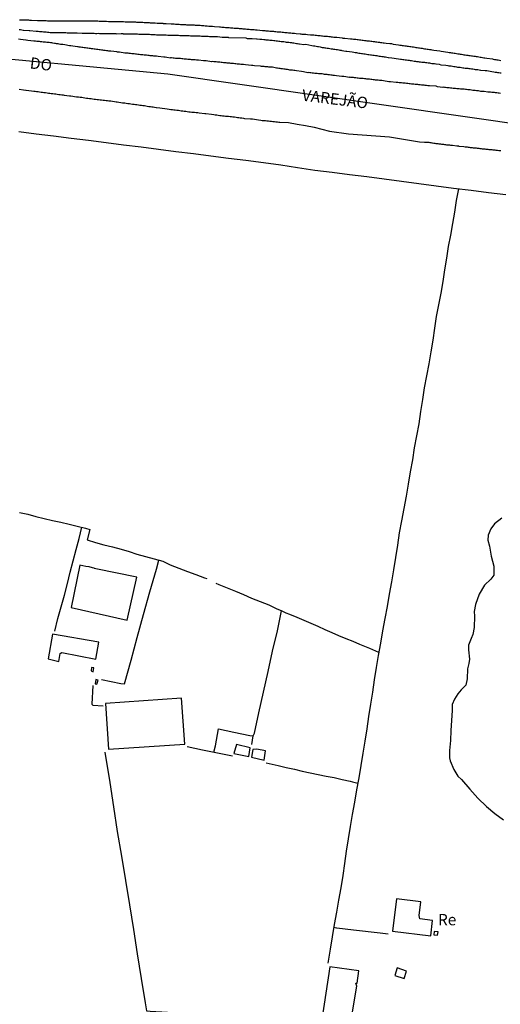
# Model space of a CAD drawing. Units: millimetres. Extents: x 190368 to 195186, y 1654891 to 1660437.
# Drawn here: x 191683 to 191789, y 1655104 to 1655321 of the extents above; entities that cross this region are included whole.
import ezdxf
from ezdxf.enums import TextEntityAlignment as Align

# ---------------------------------------------------------------- set-up
doc = ezdxf.new("R2010")
doc.units = ezdxf.units.MM
for name, color, linetype in [('V-EDIFICACAO', 7, 'Continuous'), ('V-EIXO_DE_LOGRADOURO', 3, 'Continuous'), ('V-LAGOA', 150, 'Continuous'), ('V-LOTE', 1, 'Continuous'), ('V-NOME_DOS_LOGRADOUROS', 7, 'Continuous'), ('V-QUADRA', 21, 'Continuous'), ('V-REFERENCIA', 74, 'Continuous'), ('V-TESTADA', 5, 'Continuous')]:
    doc.layers.add(name, color=color, linetype=linetype)

msp = doc.modelspace()

# ---------------------------------------------------------------- linework, layer by layer
at = {"layer": 'V-EDIFICACAO'}
for points in [[(191700.03, 1655199.88), (191699.79, 1655199.92), (191699.67, 1655200.01), (191699.34, 1655200.1), (191698.6, 1655200.29), (191697.89, 1655200.42), (191696.54, 1655200.66), (191694.59, 1655191.32), (191707, 1655188.57), (191709.1, 1655198.02), (191700.03, 1655199.88)], [(191690.53, 1655185.48), (191689.51, 1655180), (191691.87, 1655179.45), (191692.19, 1655181.16), (191692.57, 1655181.41), (191700.06, 1655179.95), (191700.71, 1655183.69), (191690.53, 1655185.48)], [(191699.11, 1655178.11), (191699.05, 1655177.34), (191699.5, 1655177.15), (191699.6, 1655178.01), (191699.11, 1655178.11)], [(191700.09, 1655175.46), (191699.95, 1655174.5), (191700.31, 1655174.42), (191700.58, 1655175.3), (191700.09, 1655175.46)], [(191702.22, 1655170.13), (191702.87, 1655160.07), (191719.69, 1655161.19), (191719.01, 1655171.3), (191702.22, 1655170.13)], [(191731.11, 1655161.09), (191730.55, 1655159.12), (191733.85, 1655158.44), (191734.16, 1655160.39), (191731.11, 1655161.09)], [(191735.62, 1655160.11), (191734.72, 1655160), (191734.47, 1655158.3), (191737.23, 1655157.68), (191737.57, 1655159.7), (191735.62, 1655160.11)], [(191766.48, 1655127.08), (191765.57, 1655119.93), (191774.06, 1655118.89), (191774.43, 1655122.24), (191771.61, 1655122.64), (191771.45, 1655123.38), (191771.87, 1655126.38), (191766.48, 1655127.08)], [(191774.82, 1655119.85), (191774.73, 1655119.12), (191775.55, 1655119.07), (191775.69, 1655119.78), (191774.82, 1655119.85)], [(191749.98, 1655100.43), (191756.29, 1655099.46), (191757.69, 1655107.77), (191757.52, 1655108.43), (191757.81, 1655108.47), (191758.18, 1655111.17), (191751.78, 1655112.07), (191749.98, 1655100.43)], [(191766.64, 1655111.81), (191766.08, 1655110.13), (191768.15, 1655109.48), (191768.72, 1655111.09), (191766.64, 1655111.81)]]:
    msp.add_lwpolyline(points, close=True, dxfattribs=at)
at = {"layer": 'V-EIXO_DE_LOGRADOURO'}
msp.add_lwpolyline([(191665.75, 1655313.79), (191715.96, 1655309.1), (191797.02, 1655297.5), (191816.58, 1655294.9), (191835.93, 1655292.57), (191862.93, 1655289.28), (191889.93, 1655285.99), (191916.65, 1655281.73), (191944.91, 1655278.58), (191973.03, 1655274.88), (192000.45, 1655270.2), (192028.57, 1655265.66), (192054.31, 1655259.3), (192082.71, 1655251.12), (192109.71, 1655242.24), (192138.81, 1655233.78), (192165.95, 1655224.76), (192194.35, 1655216.02)], dxfattribs=at)
at = {"layer": 'V-LAGOA'}
msp.add_lwpolyline([(191789.72, 1655211.06), (191788.09, 1655209.78), (191787.33, 1655208.68), (191786.75, 1655207.27), (191786.66, 1655206.22), (191787, 1655204.85), (191787.41, 1655202.65), (191787.99, 1655200.45), (191787.99, 1655198.47), (191787.34, 1655197.56), (191785.93, 1655196.25), (191784.73, 1655194.27), (191783.92, 1655191.97), (191783.66, 1655190.44), (191783.72, 1655189.41), (191783.66, 1655186.93), (191783.37, 1655185.39), (191782.99, 1655184.49), (191782.41, 1655183.04), (191782.41, 1655181.96), (191782.59, 1655179.97), (191782.44, 1655178.97), (191782.15, 1655177.82), (191782.05, 1655175.6), (191781.77, 1655174.2), (191780.78, 1655173.18), (191780.02, 1655172.28), (191779.27, 1655171.11), (191778.77, 1655169.9), (191778.78, 1655168.64), (191778.6, 1655166.43), (191778.5, 1655164.22), (191778.43, 1655162.01), (191778.17, 1655159.8), (191778.15, 1655158.15), (191778.36, 1655157.52), (191779.16, 1655155.6), (191780.05, 1655154.13), (191780.8, 1655153.36), (191782.67, 1655151.28), (191784.41, 1655149.24), (191786.32, 1655147.4), (191788.17, 1655145.88), (191790.08, 1655144.45)], dxfattribs=at)
at = {"layer": 'V-LOTE'}
for points in [[(191683.03, 1655296.38), (191686.89, 1655295.89), (191690.75, 1655295.4), (191694.61, 1655294.91), (191698.47, 1655294.42), (191702.33, 1655293.93), (191706.19, 1655293.44), (191710.05, 1655292.95), (191713.91, 1655292.46), (191717.77, 1655291.97), (191721.63, 1655291.48), (191725.49, 1655290.99), (191725.49, 1655290.99), (191729.35, 1655290.5), (191733.21, 1655290.01), (191737.07, 1655289.52), (191740.93, 1655289.03), (191744.61, 1655288.41), (191748.42, 1655287.86), (191752.28, 1655287.39), (191756.11, 1655286.9), (191759.94, 1655286.41), (191763.77, 1655285.92), (191767.6, 1655285.41), (191771.43, 1655284.9), (191775.26, 1655284.39), (191779.09, 1655283.88), (191782.95, 1655283.41), (191786.81, 1655282.94), (191790.64, 1655282.45)], [(191780.14, 1655283.75), (191779.69, 1655281.11), (191779.28, 1655278.58), (191778.87, 1655276.05), (191778.39, 1655273.51), (191777.91, 1655270.97), (191777.5, 1655268.41), (191777.09, 1655265.85), (191776.68, 1655263.29), (191776.27, 1655260.73), (191775.77, 1655258.14), (191775.27, 1655255.55), (191774.85, 1655252.96), (191774.47, 1655250.35), (191774.09, 1655247.74), (191773.59, 1655245.11), (191773.09, 1655242.48), (191772.61, 1655239.84), (191772.2, 1655237.2), (191771.79, 1655234.55), (191771.38, 1655231.9), (191770.87, 1655229.24), (191770.36, 1655226.58), (191770.01, 1655223.92), (191769.47, 1655221.24), (191769.04, 1655218.56), (191768.61, 1655215.88), (191768.1, 1655213.18), (191767.59, 1655210.48), (191767.08, 1655207.78), (191766.66, 1655205.08), (191766.24, 1655202.38), (191765.82, 1655199.68), (191765.34, 1655196.98), (191764.86, 1655194.28), (191764.38, 1655191.58), (191763.9, 1655188.88), (191763.42, 1655186.18), (191762.94, 1655183.48), (191762.46, 1655180.78), (191761.98, 1655178.08), (191761.57, 1655175.38), (191761.16, 1655172.68), (191760.75, 1655169.98), (191760.32, 1655167.28), (191759.89, 1655164.58), (191759.46, 1655161.88), (191759.03, 1655159.18), (191758.6, 1655156.48), (191758.13, 1655153.78), (191757.66, 1655151.08), (191757.19, 1655148.38), (191756.72, 1655145.68), (191756.25, 1655142.98), (191755.81, 1655140.28), (191755.37, 1655137.58), (191754.98, 1655134.88), (191754.59, 1655132.18), (191754.2, 1655129.48), (191753.7, 1655126.78), (191753.2, 1655124.08), (191752.74, 1655121.38), (191752.28, 1655118.68), (191751.82, 1655115.98), (191751.36, 1655113.28), (191751.29, 1655112.86)], [(191683.21, 1655212.32), (191685.01, 1655211.92), (191686.81, 1655211.44), (191688.64, 1655210.96), (191690.48, 1655210.51), (191692.36, 1655210.17), (191694.19, 1655209.76), (191695.97, 1655209.3), (191697.75, 1655208.84), (191698.71, 1655208.53), (191698.18, 1655206.24), (191699.96, 1655205.68), (191701.8, 1655205.16), (191703.72, 1655204.7), (191705.64, 1655204.24), (191707.43, 1655203.7), (191709.14, 1655203.11), (191711.07, 1655202.6), (191712.96, 1655202.07), (191714.85, 1655201.54), (191716.52, 1655200.73), (191718.39, 1655200.01), (191720.3, 1655199.31), (191722.17, 1655198.59), (191724.04, 1655197.87), (191724.56, 1655197.77)], [(191691, 1655186.13), (191691.7, 1655188.89), (191692.41, 1655191.46), (191693.12, 1655194.03), (191693.83, 1655196.6), (191694.42, 1655199.16), (191695.06, 1655201.67), (191695.72, 1655204.16), (191696.4, 1655206.58), (191696.99, 1655209.04)], [(191701.32, 1655175.43), (191705.56, 1655174.58), (191706.39, 1655174.53), (191707.85, 1655179.7), (191709.19, 1655184.73), (191710.56, 1655189.76), (191711.99, 1655194.79), (191713.47, 1655199.82), (191713.97, 1655201.79)], [(191762.57, 1655181.39), (191760.58, 1655182.28), (191759.87, 1655182.56), (191758.35, 1655183.17), (191756.87, 1655183.82), (191755.33, 1655184.46), (191753.77, 1655185.1), (191752.26, 1655185.77), (191750.75, 1655186.44), (191749.2, 1655187.11), (191747.65, 1655187.78), (191746.1, 1655188.45), (191744.54, 1655189.12), (191742.89, 1655189.78), (191742.08, 1655190.1), (191741.1, 1655190.6), (191740.13, 1655190.96), (191738.35, 1655191.82), (191736.44, 1655192.59), (191734.55, 1655193.36), (191732.77, 1655194.13), (191730.97, 1655194.88), (191729.17, 1655195.62), (191727.34, 1655196.34), (191726.66, 1655196.64)], [(191734.54, 1655161.11), (191734.83, 1655163), (191735.12, 1655163.59), (191736.06, 1655168.08), (191737.11, 1655172.65), (191738.16, 1655177.2), (191739.12, 1655181.71), (191740.2, 1655186.22), (191741.1, 1655190.6)], [(191699.37, 1655174.15), (191699.17, 1655169.98), (191699.42, 1655169.79), (191701.7, 1655169.66)], [(191726.16, 1655159.41), (191726.52, 1655160.83), (191727.19, 1655164.53), (191730.57, 1655163.8), (191734.11, 1655163.12), (191734.83, 1655163)], [(191720.21, 1655160.67), (191723.6, 1655159.95), (191727.34, 1655159.16), (191730.23, 1655158.58)], [(191702.02, 1655159.39), (191703.16, 1655152.74), (191703.94, 1655147.32), (191704.79, 1655141.9), (191705.73, 1655136.5), (191706.63, 1655131.1), (191707.53, 1655125.7), (191708.38, 1655120.3), (191709.23, 1655114.9), (191710.08, 1655109.5), (191710.93, 1655104.1), (191711.29, 1655102.35), (191712.05, 1655102.26), (191714.65, 1655102.11), (191718.39, 1655101.88), (191722.04, 1655101.63), (191725.69, 1655101.38), (191729.43, 1655101.24), (191733.02, 1655100.92), (191736.72, 1655100.71), (191740.42, 1655100.48), (191744.03, 1655100.19), (191747.71, 1655099.96), (191749.11, 1655099.84)], [(191737.71, 1655157.05), (191740.34, 1655156.45), (191742.13, 1655156), (191743.97, 1655155.7), (191745.66, 1655155.26), (191747.42, 1655154.87), (191749.19, 1655154.51), (191750.96, 1655154.15), (191752.73, 1655153.79), (191754.48, 1655153.4), (191756.23, 1655153), (191756.74, 1655152.87), (191757.92, 1655152.6)], [(191764.66, 1655119.25), (191762.88, 1655119.5), (191760.89, 1655119.69), (191758.94, 1655119.9), (191756.99, 1655120.11), (191755.15, 1655120.39), (191753.26, 1655120.61), (191753.25, 1655120.61), (191752.63, 1655120.71)]]:
    msp.add_lwpolyline(points, dxfattribs=at)
at = {"layer": 'V-QUADRA'}
for points in [[(191789.46, 1655304.78), (191789.17, 1655304.82), (191788.91, 1655304.84), (191788.61, 1655304.88), (191788.36, 1655304.91), (191788.1, 1655304.95), (191787.8, 1655304.97), (191787.55, 1655304.99), (191787.25, 1655305.03), (191786.99, 1655305.06), (191786.88, 1655305.08), (191786.67, 1655305.06), (191785.84, 1655305.2), (191785.42, 1655305.21), (191785.16, 1655305.23), (191785.09, 1655305.21), (191784.56, 1655305.36), (191784.41, 1655305.37), (191784.14, 1655305.37), (191783.88, 1655305.42), (191783.63, 1655305.44), (191783.33, 1655305.44), (191783.33, 1655305.44), (191783.07, 1655305.48), (191782.77, 1655305.54), (191782.52, 1655305.54), (191782.26, 1655305.59), (191781.96, 1655305.63), (191781.71, 1655305.65), (191781.41, 1655305.69), (191781.15, 1655305.72), (191780.86, 1655305.69), (191780.6, 1655305.74), (191780.34, 1655305.78), (191780.05, 1655305.76), (191779.79, 1655305.82), (191779.49, 1655305.84), (191779.24, 1655305.87), (191778.98, 1655305.89), (191778.68, 1655305.91), (191778.43, 1655305.95), (191778.13, 1655305.97), (191777.87, 1655305.99), (191777.57, 1655306.04), (191777.32, 1655306.06), (191777.06, 1655306.1), (191776.77, 1655306.12), (191776.7, 1655306.1), (191775.53, 1655306.25), (191775.21, 1655306.34), (191773.74, 1655306.44), (191773.36, 1655306.48), (191773.1, 1655306.5), (191772.8, 1655306.55), (191772.55, 1655306.57), (191772.25, 1655306.61), (191771.99, 1655306.61), (191771.69, 1655306.65), (191771.44, 1655306.67), (191771.18, 1655306.72), (191770.88, 1655306.74), (191770.63, 1655306.76), (191770.33, 1655306.8), (191770.08, 1655306.82), (191769.82, 1655306.85), (191769.52, 1655306.89), (191769.27, 1655306.91), (191768.97, 1655306.95), (191768.71, 1655306.97), (191768.41, 1655307.02), (191768.16, 1655307.04), (191767.9, 1655307.06), (191767.6, 1655307.1), (191767.35, 1655307.12), (191767.05, 1655307.14), (191766.79, 1655307.19), (191766.5, 1655307.21), (191766.43, 1655307.21), (191765.13, 1655307.36), (191764.77, 1655307.34), (191763.64, 1655307.53), (191763.21, 1655307.59), (191762.96, 1655307.59), (191762.7, 1655307.63), (191762.4, 1655307.68), (191762.15, 1655307.68), (191761.85, 1655307.72), (191761.6, 1655307.76), (191761.34, 1655307.78), (191761.04, 1655307.83), (191760.79, 1655307.85), (191760.49, 1655307.89), (191760.23, 1655307.91), (191759.93, 1655307.93), (191759.68, 1655307.97), (191759.42, 1655308), (191759.12, 1655308.04), (191758.87, 1655308.06), (191758.57, 1655308.1), (191758.31, 1655308.1), (191758.02, 1655308.14), (191757.76, 1655308.17), (191757.5, 1655308.21), (191757.21, 1655308.23), (191756.95, 1655308.25), (191756.65, 1655308.29), (191756.4, 1655308.31), (191756.14, 1655308.34), (191756.12, 1655308.32), (191754.82, 1655308.51), (191754.44, 1655308.53), (191754.37, 1655308.53), (191753.2, 1655308.68), (191752.77, 1655308.74), (191752.52, 1655308.76), (191752.26, 1655308.81), (191751.96, 1655308.83), (191751.71, 1655308.85), (191751.41, 1655308.89), (191751.16, 1655308.93), (191750.9, 1655308.95), (191750.6, 1655308.98), (191750.35, 1655309.02), (191750.35, 1655309.02), (191750.05, 1655309.06), (191749.79, 1655309.06), (191749.49, 1655309.08), (191749.24, 1655309.13), (191748.98, 1655309.15), (191748.68, 1655309.17), (191748.43, 1655309.19), (191748.13, 1655309.23), (191747.87, 1655309.27), (191747.58, 1655309.29), (191747.32, 1655309.32), (191747.06, 1655309.36), (191746.87, 1655309.34), (191745.91, 1655309.53), (191745.49, 1655309.59), (191745.47, 1655309.6), (191744.42, 1655309.74), (191744.04, 1655309.81), (191743.78, 1655309.83), (191743.49, 1655309.87), (191743.23, 1655309.91), (191742.93, 1655309.93), (191742.68, 1655309.98), (191742.42, 1655310.02), (191742.12, 1655310.06), (191741.87, 1655310.1), (191741.57, 1655310.15), (191741.31, 1655310.17), (191741.01, 1655310.21), (191740.76, 1655310.25), (191740.5, 1655310.3), (191740.2, 1655310.34), (191739.95, 1655310.38), (191739.65, 1655310.45), (191739.39, 1655310.51), (191739.1, 1655310.53), (191738.84, 1655310.53), (191738.58, 1655310.57), (191738.29, 1655310.6), (191738.03, 1655310.62), (191737.73, 1655310.66), (191737.48, 1655310.66), (191737.22, 1655310.7), (191736.92, 1655310.72), (191736.67, 1655310.74), (191736.47, 1655310.75), (191735.13, 1655310.87), (191734.71, 1655310.91), (191734.43, 1655310.92), (191733.09, 1655311.08), (191732.66, 1655311.13), (191732.36, 1655311.17), (191732.11, 1655311.17), (191731.81, 1655311.21), (191731.55, 1655311.23), (191731.26, 1655311.25), (191731, 1655311.3), (191730.74, 1655311.3), (191730.45, 1655311.34), (191730.19, 1655311.36), (191729.89, 1655311.38), (191729.64, 1655311.43), (191729.38, 1655311.45), (191729.08, 1655311.47), (191728.83, 1655311.51), (191728.53, 1655311.53), (191728.27, 1655311.55), (191727.97, 1655311.6), (191727.72, 1655311.62), (191727.46, 1655311.64), (191727.16, 1655311.66), (191726.91, 1655311.68), (191726.61, 1655311.72), (191726.36, 1655311.75), (191726.1, 1655311.77), (191725.8, 1655311.79), (191725.61, 1655311.77), (191724.44, 1655311.94), (191724.01, 1655311.98), (191723.82, 1655311.98), (191722.73, 1655312.09), (191722.31, 1655312.13), (191722.01, 1655312.17), (191721.75, 1655312.19), (191721.45, 1655312.21), (191721.2, 1655312.21), (191720.94, 1655312.23), (191720.65, 1655312.26), (191720.39, 1655312.28), (191720.09, 1655312.32), (191719.84, 1655312.34), (191719.58, 1655312.36), (191719.28, 1655312.41), (191719.03, 1655312.41), (191718.73, 1655312.45), (191718.47, 1655312.47), (191718.17, 1655312.49), (191717.92, 1655312.49), (191717.66, 1655312.51), (191717.36, 1655312.56), (191717.36, 1655312.56), (191717.11, 1655312.58), (191716.81, 1655312.6), (191716.55, 1655312.6), (191716.53, 1655312.58), (191715.74, 1655312.7), (191715.36, 1655312.75), (191715.11, 1655312.77), (191715.08, 1655312.75), (191713.87, 1655312.92), (191713.44, 1655312.96), (191713.19, 1655312.96), (191712.89, 1655313), (191712.63, 1655313.04), (191712.34, 1655313.07), (191712.08, 1655313.09), (191711.82, 1655313.13), (191711.53, 1655313.15), (191711.27, 1655313.19), (191710.97, 1655313.21), (191710.72, 1655313.24), (191710.46, 1655313.26), (191710.16, 1655313.3), (191709.91, 1655313.32), (191709.61, 1655313.34), (191709.35, 1655313.39), (191709.05, 1655313.43), (191708.8, 1655313.43), (191708.54, 1655313.47), (191708.24, 1655313.51), (191707.99, 1655313.54), (191707.69, 1655313.56), (191707.44, 1655313.6), (191707.18, 1655313.62), (191706.88, 1655313.66), (191706.63, 1655313.66), (191706.48, 1655313.65), (191705.26, 1655313.85), (191704.88, 1655313.9), (191704.73, 1655313.94), (191703.39, 1655314.07), (191702.96, 1655314.13), (191702.71, 1655314.15), (191702.41, 1655314.19), (191702.15, 1655314.24), (191701.85, 1655314.26), (191701.6, 1655314.3), (191701.34, 1655314.32), (191701.04, 1655314.37), (191700.79, 1655314.41), (191700.49, 1655314.43), (191700.23, 1655314.47), (191699.94, 1655314.52), (191699.68, 1655314.56), (191699.42, 1655314.58), (191699.13, 1655314.62), (191698.87, 1655314.66), (191698.57, 1655314.69), (191698.32, 1655314.73), (191698.06, 1655314.75), (191697.76, 1655314.81), (191697.51, 1655314.83), (191697.21, 1655314.88), (191696.95, 1655314.92), (191696.65, 1655314.96), (191696.4, 1655315), (191696.14, 1655315.03), (191696.04, 1655315.05), (191694.99, 1655315.2), (191694.57, 1655315.24), (191694.31, 1655315.28), (191694.25, 1655315.26), (191693.2, 1655315.47), (191692.78, 1655315.54), (191692.52, 1655315.56), (191692.27, 1655315.6), (191691.97, 1655315.67), (191691.71, 1655315.69), (191691.41, 1655315.73), (191691.16, 1655315.77), (191690.9, 1655315.81), (191690.6, 1655315.86), (191690.35, 1655315.92), (191690.05, 1655315.96), (191689.79, 1655315.98), (191689.5, 1655316.03), (191689.24, 1655316.03), (191688.98, 1655316.05), (191688.69, 1655316.07), (191688.43, 1655316.11), (191688.13, 1655316.13), (191687.88, 1655316.16), (191687.62, 1655316.2), (191687.32, 1655316.2), (191687.07, 1655316.24), (191686.77, 1655316.28), (191686.51, 1655316.31), (191686.36, 1655316.33), (191685.06, 1655316.48), (191684.68, 1655316.52), (191684.57, 1655316.5), (191684.57, 1655316.5), (191683.44, 1655316.65), (191683.02, 1655316.71)], [(191683.12, 1655305.68), (191684.08, 1655305.57), (191684.6, 1655305.5), (191684.7, 1655305.46), (191685.87, 1655305.33), (191686.34, 1655305.29), (191686.68, 1655305.25), (191686.98, 1655305.2), (191687.32, 1655305.16), (191687.62, 1655305.12), (191687.96, 1655305.08), (191688.26, 1655305.03), (191688.6, 1655304.99), (191688.94, 1655304.95), (191689.28, 1655304.91), (191689.58, 1655304.86), (191689.92, 1655304.82), (191690.22, 1655304.78), (191690.56, 1655304.73), (191690.9, 1655304.69), (191691.24, 1655304.65), (191691.54, 1655304.61), (191691.88, 1655304.56), (191692.18, 1655304.52), (191692.52, 1655304.48), (191692.82, 1655304.44), (191693.09, 1655304.38), (191694.23, 1655304.27), (191694.54, 1655304.27), (191695.76, 1655304.05), (191696.27, 1655304.01), (191696.61, 1655303.95), (191696.95, 1655303.93), (191697.29, 1655303.86), (191697.63, 1655303.8), (191697.98, 1655303.75), (191698.32, 1655303.73), (191698.66, 1655303.67), (191699, 1655303.63), (191699.34, 1655303.58), (191699.68, 1655303.54), (191700.02, 1655303.5), (191700.36, 1655303.46), (191700.66, 1655303.44), (191701, 1655303.39), (191701.34, 1655303.37), (191701.68, 1655303.31), (191701.98, 1655303.29), (191702.32, 1655303.24), (191702.62, 1655303.2), (191702.96, 1655303.16), (191703.26, 1655303.12), (191703.41, 1655303.12), (191704.58, 1655302.95), (191704.77, 1655302.91), (191705.94, 1655302.73), (191706.46, 1655302.67), (191706.8, 1655302.6), (191707.14, 1655302.56), (191707.48, 1655302.52), (191707.82, 1655302.48), (191707.82, 1655302.48), (191708.16, 1655302.43), (191708.5, 1655302.39), (191708.84, 1655302.35), (191709.14, 1655302.31), (191709.48, 1655302.24), (191709.82, 1655302.2), (191710.16, 1655302.16), (191710.46, 1655302.12), (191710.8, 1655302.07), (191711.1, 1655302.03), (191711.44, 1655301.97), (191711.78, 1655301.92), (191712.12, 1655301.88), (191712.42, 1655301.84), (191712.76, 1655301.79), (191713.06, 1655301.75), (191713.4, 1655301.69), (191713.46, 1655301.67), (191714.21, 1655301.58), (191715.79, 1655301.37), (191716.3, 1655301.31), (191716.64, 1655301.26), (191716.98, 1655301.22), (191717.32, 1655301.18), (191717.62, 1655301.14), (191717.96, 1655301.07), (191718.3, 1655301.05), (191718.64, 1655300.99), (191718.94, 1655300.94), (191719.28, 1655300.9), (191719.58, 1655300.86), (191719.92, 1655300.84), (191720.26, 1655300.79), (191720.6, 1655300.73), (191720.9, 1655300.71), (191721.24, 1655300.67), (191721.54, 1655300.64), (191721.88, 1655300.62), (191722.22, 1655300.58), (191722.56, 1655300.54), (191722.86, 1655300.52), (191722.88, 1655300.52), (191724.14, 1655300.35), (191724.37, 1655300.31), (191725.63, 1655300.16), (191726.1, 1655300.09), (191726.44, 1655300.05), (191726.78, 1655300.01), (191727.12, 1655299.96), (191727.42, 1655299.92), (191727.76, 1655299.88), (191728.06, 1655299.86), (191728.4, 1655299.83), (191728.74, 1655299.77), (191729.08, 1655299.75), (191729.38, 1655299.73), (191729.72, 1655299.69), (191730.02, 1655299.66), (191730.36, 1655299.62), (191730.7, 1655299.58), (191731.04, 1655299.54), (191731.34, 1655299.49), (191731.68, 1655299.45), (191731.98, 1655299.41), (191732.32, 1655299.37), (191732.66, 1655299.32), (191732.89, 1655299.26), (191734.2, 1655299.15), (191734.64, 1655299.16), (191735.99, 1655298.92), (191736.5, 1655298.88), (191736.84, 1655298.83), (191737.18, 1655298.79), (191737.52, 1655298.77), (191737.86, 1655298.73), (191738.2, 1655298.71), (191738.5, 1655298.66), (191738.84, 1655298.62), (191739.18, 1655298.58), (191739.52, 1655298.56), (191739.82, 1655298.51), (191740.16, 1655298.49), (191740.46, 1655298.45), (191740.68, 1655298.42), (191742.6, 1655298.34), (191744.52, 1655298.02), (191746.4, 1655297.68), (191748.28, 1655297.34), (191751.71, 1655296.42), (191755.86, 1655295.88), (191764.94, 1655295.22), (191771.57, 1655294.11), (191772.68, 1655294.04), (191772.93, 1655294.02), (191773.14, 1655294), (191773.4, 1655293.98), (191773.61, 1655293.98), (191773.83, 1655293.95), (191774.04, 1655293.91), (191774.25, 1655293.89), (191774.25, 1655293.89), (191774.46, 1655293.85), (191774.72, 1655293.81), (191774.93, 1655293.76), (191775.15, 1655293.74), (191775.36, 1655293.7), (191775.57, 1655293.7), (191775.79, 1655293.68), (191776, 1655293.66), (191776.21, 1655293.64), (191776.42, 1655293.59), (191776.68, 1655293.57), (191776.89, 1655293.55), (191777.11, 1655293.51), (191777.32, 1655293.51), (191777.53, 1655293.46), (191777.75, 1655293.44), (191777.96, 1655293.42), (191778.17, 1655293.4), (191778.38, 1655293.38), (191778.64, 1655293.34), (191778.85, 1655293.34), (191778.87, 1655293.32), (191779.83, 1655293.21), (191780.17, 1655293.17), (191780.28, 1655293.15), (191781.32, 1655293.04), (191781.62, 1655293), (191781.88, 1655292.97), (191782.09, 1655292.95), (191782.3, 1655292.93), (191782.56, 1655292.91), (191782.77, 1655292.87), (191782.99, 1655292.85), (191783.2, 1655292.83), (191783.41, 1655292.8), (191783.63, 1655292.78), (191783.84, 1655292.74), (191784.05, 1655292.74), (191784.27, 1655292.7), (191784.48, 1655292.68), (191784.69, 1655292.66), (191784.9, 1655292.63), (191785.16, 1655292.61), (191785.37, 1655292.57), (191785.59, 1655292.57), (191785.8, 1655292.53), (191786.01, 1655292.51), (191786.23, 1655292.48), (191786.44, 1655292.46), (191786.65, 1655292.46), (191786.86, 1655292.42), (191787.12, 1655292.4), (191787.33, 1655292.4), (191787.55, 1655292.38), (191787.76, 1655292.36), (191787.97, 1655292.31), (191788.19, 1655292.31), (191788.4, 1655292.27), (191788.61, 1655292.25), (191788.82, 1655292.23), (191789.08, 1655292.19), (191789.29, 1655292.19), (191789.51, 1655292.14)]]:
    msp.add_lwpolyline(points, dxfattribs=at)
at = {"layer": 'V-REFERENCIA'}
for points in [[(191683.19, 1655321.04), (191683.44, 1655321.04), (191683.87, 1655321.01), (191685.21, 1655320.98), (191685.21, 1655320.98), (191685.4, 1655320.97), (191685.83, 1655320.95), (191687.21, 1655320.89), (191687.45, 1655320.87), (191687.75, 1655320.87), (191688, 1655320.87), (191688.3, 1655320.87), (191688.56, 1655320.87), (191688.81, 1655320.87), (191689.11, 1655320.84), (191689.37, 1655320.82), (191689.67, 1655320.82), (191689.92, 1655320.82), (191690.22, 1655320.82), (191690.48, 1655320.8), (191690.73, 1655320.8), (191691.03, 1655320.8), (191691.29, 1655320.82), (191691.58, 1655320.82), (191691.84, 1655320.82), (191692.09, 1655320.82), (191692.39, 1655320.82), (191692.65, 1655320.82), (191692.95, 1655320.82), (191693.2, 1655320.82), (191693.5, 1655320.8), (191693.93, 1655320.8), (191694.8, 1655320.76), (191694.86, 1655320.78), (191695.29, 1655320.8), (191696.42, 1655320.8), (191696.74, 1655320.8), (191697, 1655320.8), (191697.25, 1655320.82), (191697.55, 1655320.8), (191697.8, 1655320.8), (191698.1, 1655320.8), (191698.36, 1655320.78), (191698.61, 1655320.76), (191698.91, 1655320.76), (191699.17, 1655320.76), (191699.47, 1655320.76), (191699.72, 1655320.76), (191700.02, 1655320.76), (191700.28, 1655320.76), (191700.53, 1655320.76), (191700.83, 1655320.71), (191701.09, 1655320.71), (191701.38, 1655320.71), (191701.64, 1655320.71), (191701.9, 1655320.71), (191702.19, 1655320.71), (191702.45, 1655320.69), (191702.88, 1655320.67), (191704.39, 1655320.63), (191704.67, 1655320.65), (191704.92, 1655320.63), (191705.35, 1655320.63), (191706.16, 1655320.63), (191706.52, 1655320.59), (191706.63, 1655320.59), (191706.88, 1655320.59), (191707.18, 1655320.59), (191707.44, 1655320.59), (191707.69, 1655320.54), (191707.99, 1655320.54), (191708.24, 1655320.54), (191708.54, 1655320.54), (191708.8, 1655320.54), (191709.05, 1655320.5), (191709.35, 1655320.5), (191709.61, 1655320.5), (191709.91, 1655320.46), (191710.16, 1655320.46), (191710.46, 1655320.46), (191710.72, 1655320.44), (191710.97, 1655320.44), (191711.27, 1655320.42), (191711.53, 1655320.42), (191711.82, 1655320.4), (191712.08, 1655320.37), (191712.34, 1655320.37), (191712.63, 1655320.33), (191712.89, 1655320.33), (191713.19, 1655320.33), (191713.61, 1655320.29), (191714.83, 1655320.25), (191714.93, 1655320.23), (191715.23, 1655320.2), (191715.62, 1655320.2), (191716.74, 1655320.12), (191716.81, 1655320.12), (191717.11, 1655320.12), (191717.36, 1655320.1), (191717.66, 1655320.08), (191717.92, 1655320.08), (191718.17, 1655320.03), (191718.47, 1655320.03), (191718.73, 1655320.01), (191719.03, 1655319.99), (191719.03, 1655319.99), (191719.28, 1655319.97), (191719.58, 1655319.97), (191719.84, 1655319.95), (191720.09, 1655319.93), (191720.39, 1655319.9), (191720.65, 1655319.88), (191720.94, 1655319.88), (191721.2, 1655319.88), (191721.45, 1655319.88), (191721.75, 1655319.88), (191722.01, 1655319.84), (191722.31, 1655319.86), (191722.56, 1655319.84), (191722.86, 1655319.82), (191723.12, 1655319.8), (191723.37, 1655319.78), (191723.67, 1655319.76), (191723.93, 1655319.73), (191724.22, 1655319.71), (191724.65, 1655319.69), (191725.01, 1655319.61), (191725.29, 1655319.63), (191725.59, 1655319.61), (191725.84, 1655319.61), (191726.27, 1655319.56), (191727.4, 1655319.44), (191727.63, 1655319.44), (191727.89, 1655319.42), (191728.19, 1655319.42), (191728.44, 1655319.37), (191728.74, 1655319.35), (191729, 1655319.33), (191729.25, 1655319.31), (191729.55, 1655319.29), (191729.81, 1655319.27), (191730.1, 1655319.25), (191730.36, 1655319.22), (191730.62, 1655319.2), (191730.91, 1655319.18), (191731.17, 1655319.16), (191731.47, 1655319.14), (191731.72, 1655319.12), (191732.02, 1655319.1), (191732.28, 1655319.07), (191732.53, 1655319.05), (191732.83, 1655319.03), (191733.09, 1655319.01), (191733.39, 1655318.97), (191733.64, 1655318.97), (191733.94, 1655318.92), (191734.2, 1655318.9), (191734.45, 1655318.88), (191734.75, 1655318.86), (191735.01, 1655318.84), (191735.3, 1655318.82), (191735.73, 1655318.78), (191736.9, 1655318.63), (191737.09, 1655318.65), (191737.39, 1655318.63), (191737.65, 1655318.61), (191737.95, 1655318.58), (191738.2, 1655318.56), (191738.5, 1655318.54), (191738.76, 1655318.52), (191739.01, 1655318.5), (191739.31, 1655318.48), (191739.56, 1655318.44), (191739.86, 1655318.41), (191740.12, 1655318.39), (191740.37, 1655318.37), (191740.67, 1655318.35), (191740.93, 1655318.33), (191741.23, 1655318.31), (191741.48, 1655318.27), (191741.78, 1655318.24), (191742.04, 1655318.22), (191742.29, 1655318.18), (191742.59, 1655318.16), (191742.85, 1655318.16), (191743.14, 1655318.12), (191743.4, 1655318.09), (191743.66, 1655318.05), (191743.95, 1655318.05), (191744.34, 1655318.01), (191745.21, 1655317.91), (191745.32, 1655317.92), (191745.57, 1655317.88), (191745.87, 1655317.86), (191746.13, 1655317.86), (191746.43, 1655317.82), (191746.85, 1655317.77), (191747.51, 1655317.69), (191747.7, 1655317.69), (191747.96, 1655317.67), (191748.22, 1655317.67), (191748.51, 1655317.63), (191748.77, 1655317.6), (191749.07, 1655317.58), (191749.32, 1655317.54), (191749.62, 1655317.52), (191749.62, 1655317.52), (191749.88, 1655317.5), (191750.13, 1655317.48), (191750.43, 1655317.43), (191750.69, 1655317.41), (191750.98, 1655317.39), (191751.24, 1655317.37), (191751.5, 1655317.33), (191751.79, 1655317.31), (191752.05, 1655317.29), (191752.35, 1655317.24), (191752.6, 1655317.22), (191752.9, 1655317.2), (191753.33, 1655317.16), (191754.5, 1655317.01), (191754.61, 1655316.99), (191755.03, 1655316.94), (191756.33, 1655316.84), (191756.4, 1655316.84), (191756.65, 1655316.82), (191756.95, 1655316.77), (191757.21, 1655316.73), (191757.5, 1655316.71), (191757.76, 1655316.69), (191758.02, 1655316.65), (191758.31, 1655316.6), (191758.57, 1655316.58), (191758.87, 1655316.54), (191759.12, 1655316.52), (191759.42, 1655316.48), (191759.68, 1655316.43), (191759.93, 1655316.41), (191760.23, 1655316.37), (191760.49, 1655316.35), (191760.79, 1655316.31), (191761.04, 1655316.28), (191761.34, 1655316.22), (191761.6, 1655316.22), (191761.85, 1655316.18), (191762.15, 1655316.13), (191762.4, 1655316.09), (191762.7, 1655316.05), (191762.96, 1655316.03), (191763.21, 1655316.01), (191763.51, 1655315.96), (191763.77, 1655315.92), (191764.19, 1655315.88), (191765, 1655315.79), (191765.37, 1655315.78), (191765.73, 1655315.67), (191766.94, 1655315.52), (191767.22, 1655315.45), (191767.48, 1655315.41), (191767.73, 1655315.37), (191768.03, 1655315.32), (191768.29, 1655315.28), (191768.58, 1655315.24), (191768.84, 1655315.2), (191769.1, 1655315.17), (191769.39, 1655315.15), (191769.65, 1655315.11), (191769.95, 1655315.07), (191770.2, 1655315.03), (191770.5, 1655314.98), (191770.76, 1655314.94), (191771.01, 1655314.9), (191771.31, 1655314.86), (191771.57, 1655314.81), (191771.86, 1655314.75), (191772.01, 1655314.73), (191772.12, 1655314.73), (191772.38, 1655314.69), (191772.67, 1655314.64), (191772.93, 1655314.6), (191773.23, 1655314.56), (191773.48, 1655314.54), (191773.78, 1655314.47), (191774.04, 1655314.43), (191774.29, 1655314.41), (191774.72, 1655314.34), (191776.02, 1655314.18), (191776.34, 1655314.09), (191777.85, 1655313.88), (191778.09, 1655313.83), (191778.38, 1655313.77), (191778.64, 1655313.75), (191778.9, 1655313.71), (191779.19, 1655313.66), (191779.45, 1655313.62), (191779.75, 1655313.58), (191780, 1655313.54), (191780.3, 1655313.49), (191780.56, 1655313.45), (191780.81, 1655313.41), (191781.11, 1655313.36), (191781.37, 1655313.32), (191781.67, 1655313.28), (191781.92, 1655313.24), (191782.22, 1655313.19), (191782.48, 1655313.15), (191782.73, 1655313.11), (191782.73, 1655313.11), (191783.03, 1655313.07), (191783.28, 1655313.05), (191783.58, 1655313.02), (191783.84, 1655312.96), (191784.09, 1655312.94), (191784.39, 1655312.9), (191784.65, 1655312.85), (191784.95, 1655312.79), (191785.2, 1655312.75), (191785.5, 1655312.7), (191785.76, 1655312.64), (191786.01, 1655312.64), (191786.44, 1655312.56), (191787.69, 1655312.37), (191787.84, 1655312.34), (191788.14, 1655312.28), (191788.4, 1655312.26), (191788.65, 1655312.21), (191788.95, 1655312.15), (191789.21, 1655312.11), (191789.51, 1655312.04)], [(191683.15, 1655318.88), (191683.44, 1655318.84), (191683.74, 1655318.82), (191684.04, 1655318.76), (191684.06, 1655318.76), (191685.32, 1655318.67), (191685.47, 1655318.67), (191686.9, 1655318.52), (191687.32, 1655318.5), (191687.62, 1655318.46), (191687.92, 1655318.44), (191688.22, 1655318.41), (191688.52, 1655318.37), (191688.81, 1655318.37), (191689.11, 1655318.33), (191689.41, 1655318.31), (191689.71, 1655318.29), (191690.01, 1655318.24), (191690.31, 1655318.24), (191690.6, 1655318.24), (191690.9, 1655318.24), (191691.2, 1655318.22), (191691.5, 1655318.22), (191691.84, 1655318.2), (191692.14, 1655318.2), (191692.48, 1655318.2), (191692.78, 1655318.2), (191693.12, 1655318.2), (191693.42, 1655318.18), (191693.71, 1655318.16), (191694.01, 1655318.16), (191694.31, 1655318.16), (191694.61, 1655318.16), (191694.63, 1655318.16), (191695.55, 1655318.14), (191695.91, 1655318.12), (191697.04, 1655318.09), (191697.51, 1655318.09), (191697.8, 1655318.07), (191698.1, 1655318.07), (191698.4, 1655318.07), (191698.7, 1655318.07), (191699.04, 1655318.07), (191699.04, 1655318.07), (191699.34, 1655318.07), (191699.68, 1655318.07), (191699.98, 1655318.03), (191700.28, 1655318.03), (191700.57, 1655318.05), (191700.87, 1655318.03), (191701.17, 1655318.03), (191701.47, 1655318.03), (191701.77, 1655318.03), (191702.07, 1655318.03), (191702.36, 1655318.01), (191702.66, 1655318.01), (191702.96, 1655318.01), (191703.26, 1655317.99), (191703.56, 1655317.99), (191703.86, 1655317.99), (191704.2, 1655317.99), (191704.49, 1655317.97), (191704.64, 1655317.95), (191705.65, 1655317.97), (191706.11, 1655317.97), (191706.13, 1655317.95), (191707.01, 1655317.94), (191707.48, 1655317.94), (191707.78, 1655317.92), (191708.07, 1655317.92), (191708.37, 1655317.9), (191708.67, 1655317.9), (191708.97, 1655317.9), (191709.27, 1655317.9), (191709.57, 1655317.88), (191709.86, 1655317.86), (191710.12, 1655317.86), (191710.42, 1655317.86), (191710.76, 1655317.82), (191711.06, 1655317.82), (191711.36, 1655317.82), (191711.65, 1655317.82), (191711.95, 1655317.82), (191712.25, 1655317.8), (191712.55, 1655317.77), (191712.85, 1655317.77), (191713.15, 1655317.75), (191713.44, 1655317.73), (191713.74, 1655317.73), (191714.04, 1655317.73), (191714.34, 1655317.73), (191714.68, 1655317.71), (191714.83, 1655317.69), (191715.57, 1655317.67), (191715.94, 1655317.65), (191716.98, 1655317.63), (191717.41, 1655317.6), (191717.7, 1655317.6), (191718, 1655317.6), (191718.3, 1655317.6), (191718.6, 1655317.56), (191718.9, 1655317.56), (191719.2, 1655317.56), (191719.49, 1655317.56), (191719.79, 1655317.54), (191720.09, 1655317.52), (191720.39, 1655317.52), (191720.69, 1655317.52), (191720.99, 1655317.5), (191721.28, 1655317.48), (191721.58, 1655317.5), (191721.88, 1655317.48), (191722.18, 1655317.48), (191722.48, 1655317.48), (191722.78, 1655317.48), (191723.12, 1655317.46), (191723.41, 1655317.43), (191723.71, 1655317.41), (191724.01, 1655317.41), (191724.31, 1655317.39), (191724.61, 1655317.39), (191724.91, 1655317.37), (191725.2, 1655317.35), (191725.39, 1655317.35), (191726.53, 1655317.31), (191726.93, 1655317.31), (191727.97, 1655317.22), (191728.4, 1655317.22), (191728.7, 1655317.2), (191729, 1655317.18), (191729.3, 1655317.16), (191729.4, 1655317.14), (191733.2, 1655317.02), (191733.34, 1655316.96), (191733.51, 1655316.92), (191733.77, 1655316.92), (191734.07, 1655316.9), (191734.32, 1655316.88), (191734.56, 1655316.88), (191735.56, 1655316.79), (191735.71, 1655316.8), (191736.28, 1655316.71), (191736.71, 1655316.71), (191737.14, 1655316.67), (191737.14, 1655316.67), (191737.39, 1655316.65), (191737.65, 1655316.62), (191737.95, 1655316.6), (191738.2, 1655316.58), (191738.5, 1655316.54), (191738.76, 1655316.52), (191739.05, 1655316.5), (191739.35, 1655316.45), (191739.61, 1655316.43), (191739.91, 1655316.41), (191740.16, 1655316.37), (191740.46, 1655316.33), (191740.72, 1655316.31), (191741.01, 1655316.26), (191741.31, 1655316.24), (191741.57, 1655316.2), (191741.87, 1655316.16), (191742.12, 1655316.11), (191742.42, 1655316.09), (191742.68, 1655316.05), (191742.97, 1655316.03), (191743.27, 1655315.98), (191743.53, 1655315.94), (191743.83, 1655315.9), (191744.08, 1655315.86), (191744.38, 1655315.81), (191744.64, 1655315.77), (191744.93, 1655315.73), (191745.08, 1655315.69), (191746.04, 1655315.6), (191746.45, 1655315.61), (191747.75, 1655315.35), (191748.17, 1655315.28), (191748.47, 1655315.24), (191748.73, 1655315.17), (191749.02, 1655315.13), (191749.28, 1655315.09), (191749.58, 1655315.03), (191749.83, 1655314.98), (191750.09, 1655314.94), (191750.39, 1655314.9), (191750.64, 1655314.86), (191750.9, 1655314.81), (191751.16, 1655314.77), (191751.45, 1655314.73), (191751.75, 1655314.69), (191752.01, 1655314.64), (191752.31, 1655314.6), (191752.56, 1655314.56), (191752.86, 1655314.52), (191753.12, 1655314.47), (191753.41, 1655314.43), (191753.71, 1655314.37), (191753.97, 1655314.34), (191754.27, 1655314.28), (191754.37, 1655314.24), (191755.29, 1655314.13), (191755.48, 1655314.07), (191756.65, 1655313.92), (191757.08, 1655313.85), (191757.38, 1655313.81), (191757.63, 1655313.77), (191757.89, 1655313.73), (191758.19, 1655313.68), (191758.44, 1655313.64), (191758.74, 1655313.6), (191759, 1655313.56), (191759.29, 1655313.51), (191759.59, 1655313.47), (191759.85, 1655313.43), (191760.15, 1655313.39), (191760.4, 1655313.36), (191760.7, 1655313.3), (191760.96, 1655313.28), (191761.25, 1655313.24), (191761.55, 1655313.19), (191761.81, 1655313.15), (191762.11, 1655313.11), (191762.36, 1655313.07), (191762.66, 1655313.02), (191762.92, 1655312.98), (191763.21, 1655312.94), (191763.51, 1655312.9), (191763.77, 1655312.85), (191764.07, 1655312.83), (191764.32, 1655312.79), (191764.62, 1655312.73), (191764.73, 1655312.71), (191765.43, 1655312.62), (191766.92, 1655312.41), (191767.35, 1655312.36), (191767.6, 1655312.32), (191767.86, 1655312.28), (191768.12, 1655312.23), (191768.41, 1655312.19), (191768.71, 1655312.15), (191768.97, 1655312.13), (191769.27, 1655312.09), (191769.52, 1655312.04), (191769.82, 1655312), (191769.82, 1655312), (191770.08, 1655311.96), (191770.37, 1655311.92), (191770.67, 1655311.87), (191770.93, 1655311.83), (191771.23, 1655311.79), (191771.48, 1655311.77), (191771.78, 1655311.75), (191772.04, 1655311.7), (191772.33, 1655311.68), (191772.63, 1655311.64), (191772.89, 1655311.6), (191773.19, 1655311.58), (191773.44, 1655311.53), (191773.74, 1655311.49), (191774, 1655311.45), (191774.29, 1655311.4), (191774.59, 1655311.36), (191774.85, 1655311.34), (191775.15, 1655311.3), (191775.21, 1655311.3), (191775.91, 1655311.19), (191776.27, 1655311.09), (191777.36, 1655310.98), (191777.79, 1655310.91), (191778.04, 1655310.89), (191778.3, 1655310.85), (191778.56, 1655310.83), (191778.85, 1655310.77), (191779.15, 1655310.74), (191779.21, 1655310.7), (191779.41, 1655310.68), (191779.71, 1655310.64), (191779.96, 1655310.6), (191780.26, 1655310.57), (191780.52, 1655310.53), (191780.81, 1655310.47), (191781.11, 1655310.45), (191781.37, 1655310.42), (191781.67, 1655310.38), (191781.92, 1655310.36), (191782.22, 1655310.32), (191782.48, 1655310.3), (191782.77, 1655310.25), (191783.07, 1655310.21), (191783.33, 1655310.17), (191783.63, 1655310.13), (191783.88, 1655310.08), (191784.18, 1655310.06), (191784.44, 1655310.02), (191784.73, 1655309.98), (191785.03, 1655309.93), (191785.09, 1655309.92), (191786.05, 1655309.81), (191786.42, 1655309.81), (191787.55, 1655309.59), (191787.97, 1655309.53), (191788.27, 1655309.49), (191788.53, 1655309.44), (191788.82, 1655309.4), (191789.08, 1655309.36), (191789.38, 1655309.32), (191789.63, 1655309.29)]]:
    msp.add_lwpolyline(points, dxfattribs=at)
at = {"layer": 'V-TESTADA'}
msp.add_lwpolyline([(191683.03, 1655296.38), (191686.89, 1655295.89), (191690.75, 1655295.4), (191694.61, 1655294.91), (191698.47, 1655294.42), (191702.33, 1655293.93), (191706.19, 1655293.44), (191710.05, 1655292.95), (191713.91, 1655292.46), (191717.77, 1655291.97), (191721.63, 1655291.48), (191725.49, 1655290.99), (191725.49, 1655290.99), (191729.35, 1655290.5), (191733.21, 1655290.01), (191737.07, 1655289.52), (191740.93, 1655289.03), (191744.61, 1655288.41), (191748.42, 1655287.86), (191752.28, 1655287.39), (191756.11, 1655286.9), (191759.94, 1655286.41), (191763.77, 1655285.92), (191767.6, 1655285.41), (191771.43, 1655284.9), (191775.26, 1655284.39), (191779.09, 1655283.88), (191782.95, 1655283.41), (191786.81, 1655282.94), (191790.64, 1655282.45)], dxfattribs=at)

# ---------------------------------------------------------------- texts
at = {"layer": 'V-NOME_DOS_LOGRADOUROS'}
for s, p in [('DO', (191685.3, 1655309.53)), ('VAREJÃO', (191745.39, 1655302.41))]:
    msp.add_text(s, height=2.5, rotation=353, dxfattribs=at).set_placement(p, align=Align.BOTTOM_LEFT)
msp.add_text('Re', height=2.5, dxfattribs=at).set_placement((191775.63, 1655120.43), align=Align.BOTTOM_LEFT)

doc.saveas('drawing.dxf')
